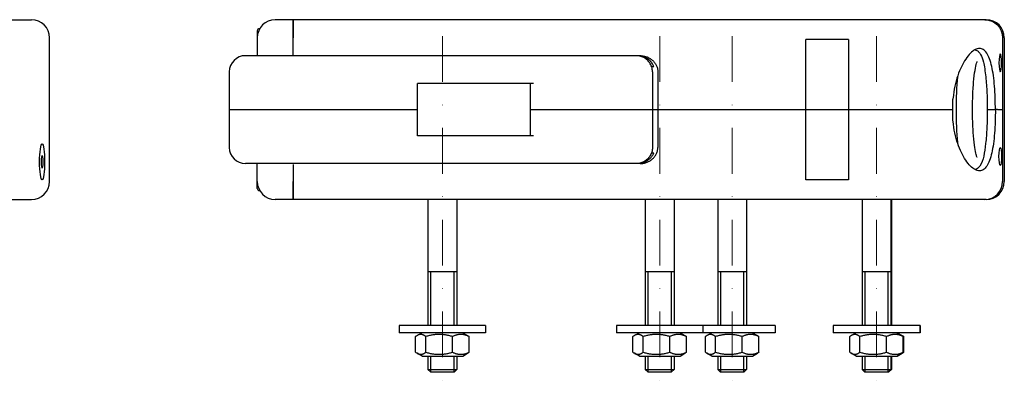
# Model space of a CAD drawing. Units: millimetres. Extents: x 31 to 830, y 94 to 379.
# Drawn here: x 556 to 830, y 279 to 379 of the extents above; entities that cross this region are included whole.
import ezdxf

# ---------------------------------------------------------------- set-up
doc = ezdxf.new("R2010")
doc.units = ezdxf.units.MM
doc.header["$LTSCALE"] = 2
doc.linetypes.add('DASHDOT2', pattern=[12.7, 6.35, -3.175, 0, -3.175])
doc.layers.add('Quote', color=5, linetype='Continuous', lineweight=13)

msp = doc.modelspace()

# ---------------------------------------------------------------- linework, layer by layer
for p, q in [((442.061, 379.186), (559.408, 379.186)), ((824.803, 379.186), (627.151, 379.186)), ((632.151, 379.186), (632.151, 374.186)), ((632.151, 374.186), (632.151, 379.186)), ((622.151, 376.086), (622.151, 369.186)), ((622.751, 376.686), (622.82, 376.686)), ((564.408, 334.186), (564.408, 374.186)), ((632.151, 369.436), (632.151, 374.186)), ((632.151, 369.436), (632.151, 374.186)), ((774.624, 334.686), (774.624, 373.686)), ((786.507, 373.686), (774.624, 373.686)), ((786.507, 373.686), (786.507, 334.686)), ((829.336, 374.186), (829.336, 334.186)), ((829.803, 374.186), (829.803, 334.186)), ((728.592, 369.186), (618.884, 369.186)), ((614.384, 364.686), (614.384, 343.686)), ((731.748, 366.186), (732.352, 366.186)), ((732.008, 364.686), (732.008, 343.686)), ((733.497, 364.686), (733.497, 343.686)), ((666.699, 346.936), (666.699, 361.436)), ((698.945, 361.436), (666.699, 361.436)), ((698.091, 346.936), (698.091, 361.436)), ((815.518, 351.281), (815.518, 357.091)), ((614.384, 354.186), (666.699, 354.186)), ((698.091, 354.186), (815.518, 354.186)), ((825.071, 354.186), (827.312, 354.186)), ((827.875, 354.186), (827.312, 354.186)), ((827.875, 354.186), (829.336, 354.186)), ((698.945, 346.936), (666.699, 346.936)), ((731.748, 342.186), (732.352, 342.186)), ((562.132, 340.552), (562.341, 341.418)), ((562.132, 338.82), (562.132, 340.552)), ((562.341, 341.418), (562.55, 340.552)), ((562.55, 340.552), (562.55, 338.82)), ((562.341, 337.954), (562.132, 338.82)), ((562.55, 338.82), (562.341, 337.954)), ((728.592, 339.186), (618.884, 339.186)), ((622.151, 332.286), (622.151, 339.186)), ((632.151, 338.936), (632.151, 334.186)), ((632.151, 338.936), (632.151, 334.186)), ((632.151, 329.186), (632.151, 334.186)), ((632.151, 334.186), (632.151, 329.186)), ((786.507, 334.686), (774.624, 334.686)), ((622.751, 331.686), (622.82, 331.686)), ((442.061, 329.186), (559.408, 329.186)), ((824.803, 329.186), (627.151, 329.186)), ((669.602, 329.186), (669.602, 294.186)), ((677.602, 329.186), (677.602, 294.186)), ((730.008, 329.186), (730.008, 294.186)), ((738.008, 329.186), (738.008, 294.186)), ((750.144, 329.186), (750.144, 294.186)), ((758.144, 329.186), (758.144, 294.186)), ((790.276, 329.186), (790.276, 294.186)), ((798.276, 329.186), (798.276, 294.186)), ((798.415, 329.186), (798.415, 294.186)), ((669.602, 309.186), (677.602, 309.186)), ((670.346, 309.186), (670.346, 294.186)), ((676.858, 294.186), (676.858, 309.186)), ((730.008, 309.186), (738.008, 309.186)), ((730.752, 309.186), (730.752, 294.186)), ((737.264, 294.186), (737.264, 309.186)), ((750.144, 309.186), (758.144, 309.186)), ((750.888, 309.186), (750.888, 294.186)), ((757.4, 294.186), (757.4, 309.186)), ((790.276, 309.186), (798.276, 309.186)), ((791.02, 309.186), (791.02, 294.186)), ((797.532, 294.186), (797.532, 309.186)), ((685.602, 294.186), (661.602, 294.186)), ((661.602, 294.186), (661.602, 292.186)), ((685.602, 294.186), (685.602, 292.186)), ((746.008, 294.186), (722.008, 294.186)), ((722.008, 294.186), (722.008, 292.186)), ((746.008, 294.186), (746.008, 292.186)), ((766.144, 294.186), (746.008, 294.186)), ((766.144, 294.186), (766.144, 292.186)), ((806.276, 294.186), (782.276, 294.186)), ((782.276, 294.186), (782.276, 292.186)), ((806.276, 294.186), (806.276, 292.186)), ((806.415, 294.186), (806.276, 294.186)), ((806.415, 294.186), (806.415, 292.186)), ((685.602, 292.186), (661.602, 292.186)), ((666.17, 286.757), (666.17, 291.115)), ((667.952, 292.186), (666.592, 291.4)), ((668.981, 286.757), (668.981, 291.115)), ((676.414, 286.757), (676.414, 291.115)), ((679.252, 292.186), (680.613, 291.4)), ((681.035, 286.757), (681.035, 291.115)), ((746.008, 292.186), (722.008, 292.186)), ((726.576, 286.757), (726.576, 291.115)), ((728.358, 292.186), (726.998, 291.4)), ((729.388, 286.757), (729.388, 291.115)), ((736.82, 286.757), (736.82, 291.115)), ((739.658, 292.186), (741.019, 291.4)), ((741.441, 286.757), (741.441, 291.115)), ((766.144, 292.186), (746.008, 292.186)), ((746.711, 286.757), (746.711, 291.115)), ((748.494, 292.186), (747.133, 291.4)), ((749.523, 286.757), (749.523, 291.115)), ((756.956, 286.757), (756.956, 291.115)), ((759.794, 292.186), (761.154, 291.4)), ((761.576, 286.757), (761.576, 291.115)), ((806.276, 292.186), (782.276, 292.186)), ((786.843, 286.757), (786.843, 291.115)), ((788.626, 292.186), (787.265, 291.4)), ((789.655, 286.757), (789.655, 291.115)), ((797.087, 286.757), (797.087, 291.115)), ((799.926, 292.186), (801.286, 291.4)), ((800.065, 292.186), (801.425, 291.4)), ((801.708, 286.757), (801.708, 291.115)), ((801.847, 286.757), (801.847, 291.115)), ((806.415, 292.186), (806.276, 292.186)), ((667.952, 285.686), (666.592, 286.471)), ((667.952, 285.686), (679.252, 285.686)), ((669.602, 285.686), (669.602, 281.953)), ((670.346, 285.686), (670.346, 281.209)), ((676.858, 281.209), (676.858, 285.686)), ((677.602, 285.686), (677.602, 281.953)), ((679.252, 285.686), (680.613, 286.471)), ((728.358, 285.686), (726.998, 286.471)), ((728.358, 285.686), (739.658, 285.686)), ((730.008, 285.686), (730.008, 281.953)), ((730.752, 285.686), (730.752, 281.209)), ((737.264, 281.209), (737.264, 285.686)), ((738.008, 285.686), (738.008, 281.953)), ((739.658, 285.686), (741.019, 286.471)), ((748.494, 285.686), (747.133, 286.471)), ((748.494, 285.686), (759.794, 285.686)), ((750.144, 285.686), (750.144, 281.953)), ((750.888, 285.686), (750.888, 281.209)), ((757.4, 281.209), (757.4, 285.686)), ((758.144, 285.686), (758.144, 281.953)), ((759.794, 285.686), (761.154, 286.471)), ((788.626, 285.686), (787.265, 286.471)), ((788.626, 285.686), (799.926, 285.686)), ((790.276, 285.686), (790.276, 281.953)), ((791.02, 285.686), (791.02, 281.209)), ((797.532, 281.209), (797.532, 285.686)), ((798.276, 285.686), (798.276, 281.953)), ((798.415, 285.686), (798.415, 281.953)), ((799.926, 285.686), (801.286, 286.471)), ((799.926, 285.686), (800.065, 285.686)), ((800.065, 285.686), (801.425, 286.471)), ((669.602, 281.953), (677.602, 281.953)), ((670.369, 281.186), (669.602, 281.953)), ((676.835, 281.186), (677.602, 281.953)), ((730.008, 281.953), (738.008, 281.953)), ((730.775, 281.186), (730.008, 281.953)), ((737.242, 281.186), (738.008, 281.953)), ((750.144, 281.953), (758.144, 281.953)), ((750.911, 281.186), (750.144, 281.953)), ((757.377, 281.186), (758.144, 281.953)), ((790.276, 281.953), (798.276, 281.953)), ((791.042, 281.186), (790.276, 281.953)), ((797.509, 281.186), (798.276, 281.953)), ((797.648, 281.186), (798.415, 281.953)), ((798.276, 281.953), (798.415, 281.953)), ((676.835, 281.186), (670.369, 281.186)), ((737.242, 281.186), (730.775, 281.186)), ((757.377, 281.186), (750.911, 281.186)), ((797.509, 281.186), (791.042, 281.186)), ((797.648, 281.186), (797.509, 281.186))]:
    msp.add_line(p, q)
for centre, radius, start, end in [((559.408, 374.186), 5, 0, 90), ((627.151, 374.186), 5, 90, 180), ((824.803, 374.186), 5, 0, 90), ((622.751, 376.086), 0.6, 90, 180), ((618.884, 364.686), 4.5, 90, 180), ((618.884, 343.686), 4.5, 180, 270), ((559.408, 334.186), 5, 270, 0), ((627.151, 334.186), 5, 180, 270), ((824.803, 334.186), 5, 270, 0), ((622.751, 332.286), 0.6, 180, 270)]:
    msp.add_arc(centre, radius, start, end)
at = {"extrusion": (0, 0, -1)}
msp.add_ellipse((824.385, 374.186), major_axis=(0, 5), ratio=0.9902681, start_param=0, end_param=1.5707963, dxfattribs=at)
msp.add_ellipse((828.668, 367.186), major_axis=(0, 2.5), ratio=0.1391731, dxfattribs=at)
for centre, major_axis, ratio, start_param, end_param in [((818.74, 354.186), (0, 16.75), 0.1391731, 0.9919263, 2.1496723), ((824.385, 334.186), (0, -5), 0.9902681, 0, 1.5707963)]:
    msp.add_ellipse(centre, major_axis=major_axis, ratio=ratio, start_param=start_param, end_param=end_param)
for centre, major_axis in [((562.341, 339.686), (0, -5)), ((828.668, 341.186), (0, -2.5))]:
    msp.add_ellipse(centre, major_axis=major_axis, ratio=0.1391731)
for points, knots in [([(827.312, 354.186), (827.312, 355.253), (827.295, 356.356), (827.218, 358.551), (827.159, 359.642), (826.997, 361.735), (826.893, 362.738), (826.64, 364.593), (826.49, 365.444), (826.15, 366.96), (825.949, 367.674), (825.482, 368.928), (825.216, 369.469), (824.628, 370.335), (824.305, 370.66), (823.619, 371.086), (823.256, 371.186), (822.511, 371.186), (822.103, 371.08), (821.253, 370.639), (820.811, 370.303), (819.929, 369.419), (819.488, 368.869), (818.646, 367.6), (818.244, 366.88), (817.527, 365.369), (817.186, 364.531), (816.568, 362.701), (816.293, 361.709), (815.843, 359.634), (815.669, 358.549), (815.541, 357.333), (815.529, 357.212), (815.518, 357.091)], [-5.1924317, -5.1924317, -5.1924317, -5.1924317, -4.8723773, -4.8723773, -4.5523229, -4.5523229, -4.2322685, -4.2322685, -3.9122141, -3.9122141, -3.5885019, -3.5885019, -3.2647897, -3.2647897, -2.9410775, -2.9410775, -2.6173654, -2.6173654, -2.2842047, -2.2842047, -1.951044, -1.951044, -1.6178834, -1.6178834, -1.2847227, -1.2847227, -0.963542, -0.963542, -0.6423613, -0.6423613, -0.3211807, -0.3211807, -0.2855892, -0.2855892, -0.2855892, -0.2855892]), ([(821.652, 370.846), (821.749, 370.818), (821.842, 370.785), (822.229, 370.619), (822.458, 370.45), (822.908, 370.034), (823.075, 369.79), (823.603, 368.893), (823.795, 368.234), (824.262, 366.29), (824.476, 364.898), (824.789, 361.91), (824.899, 360.388), (825.04, 357.217), (825.074, 355.573), (825.067, 352.301), (825.025, 350.673), (824.872, 347.577), (824.759, 346.112), (824.465, 343.454), (824.285, 342.273), (823.82, 340.162), (823.658, 339.351), (822.821, 338.259), (822.63, 338.05), (822.157, 337.725), (821.926, 337.604), (821.653, 337.526)], [6.3231981, 6.3231981, 6.3231981, 6.3231981, 6.3427859, 6.3427859, 6.4109185, 6.4109185, 6.515277, 6.515277, 6.8090553, 6.8090553, 7.207876, 7.207876, 7.543348, 7.543348, 7.8707968, 7.8707968, 8.1967193, 8.1967193, 8.5245424, 8.5245424, 8.8611784, 8.8611784, 9.2452787, 9.2452787, 9.3295675, 9.3295675, 9.3847599, 9.3847599, 9.3847599, 9.3847599]), ([(732.008, 364.686), (732.008, 365.157), (731.929, 365.628), (731.655, 366.489), (731.455, 366.871), (730.97, 367.588), (730.674, 367.895), (730.033, 368.423), (729.682, 368.632), (728.979, 368.946), (728.625, 369.052), (728.002, 369.162), (727.735, 369.186), (727.468, 369.186)], [0, 0, 0, 0, 0.01443714, 0.01443714, 0.03030076, 0.03030076, 0.04979506, 0.04979506, 0.07180322, 0.07180322, 0.09381139, 0.09381139, 0.11004083, 0.11004083, 0.11004083, 0.11004083]), ([(732.352, 366.186), (732.329, 366.249), (732.304, 366.311), (732.168, 366.63), (732.021, 366.901), (731.674, 367.404), (731.473, 367.638), (731.065, 368.035), (730.818, 368.235), (730.289, 368.578), (730.007, 368.722), (729.466, 368.941), (729.158, 369.035), (728.528, 369.157), (728.207, 369.186), (727.913, 369.186)], [1.51019172, 1.51019172, 1.51019172, 1.51019172, 1.5297992, 1.5297992, 1.61427616, 1.61427616, 1.69875312, 1.69875312, 1.7861029, 1.7861029, 1.87345268, 1.87345268, 1.96248085, 1.96248085, 2.05150903, 2.05150903, 2.05150903, 2.05150903]), ([(728.592, 369.186), (728.9, 369.186), (729.237, 369.157), (729.898, 369.031), (730.223, 368.935), (730.788, 368.711), (731.082, 368.565), (731.634, 368.217), (731.892, 368.014), (732.315, 367.613), (732.522, 367.38), (732.88, 366.877), (733.032, 366.605), (733.254, 366.099), (733.347, 365.82), (733.468, 365.248), (733.497, 364.954), (733.497, 364.686)], [0.69202815, 0.69202815, 0.69202815, 0.69202815, 0.78539277, 0.78539277, 0.87875739, 0.87875739, 0.96920191, 0.96920191, 1.05964644, 1.05964644, 1.14502713, 1.14502713, 1.23040782, 1.23040782, 1.31100697, 1.31100697, 1.39160611, 1.39160611, 1.39160611, 1.39160611]), ([(822.269, 340.846), (822.269, 340.846), (822.228, 340.923), (822.099, 341.264), (821.996, 341.611), (821.759, 342.656), (821.624, 343.436), (821.371, 345.367), (821.257, 346.554), (821.078, 349.178), (821.016, 350.624), (820.956, 353.602), (820.958, 355.135), (821.029, 358.116), (821.098, 359.563), (821.291, 362.205), (821.415, 363.403), (821.695, 365.385), (821.852, 366.188), (822.063, 366.981), (822.124, 367.172), (822.226, 367.444), (822.269, 367.526), (822.269, 367.526)], [3.3728405, 3.3728405, 3.3728405, 3.3728405, 3.4951317, 3.4951317, 3.6917681, 3.6917681, 3.9581077, 3.9581077, 4.2575868, 4.2575868, 4.5680722, 4.5680722, 4.8818457, 4.8818457, 5.1955019, 5.1955019, 5.5054158, 5.5054158, 5.8021938, 5.8021938, 5.9264027, 5.9264027, 6.0519374, 6.0519374, 6.0519374, 6.0519374]), ([(827.312, 354.186), (827.312, 353.119), (827.295, 352.016), (827.218, 349.821), (827.159, 348.73), (826.997, 346.637), (826.893, 345.634), (826.64, 343.779), (826.49, 342.927), (826.15, 341.412), (825.949, 340.698), (825.482, 339.444), (825.216, 338.903), (824.628, 338.037), (824.305, 337.712), (823.619, 337.286), (823.256, 337.186), (822.511, 337.186), (822.103, 337.292), (821.253, 337.733), (820.811, 338.069), (819.929, 338.953), (819.488, 339.503), (818.646, 340.772), (818.244, 341.492), (817.527, 343.003), (817.186, 343.841), (816.568, 345.671), (816.293, 346.663), (815.843, 348.737), (815.669, 349.823), (815.541, 351.038), (815.529, 351.16), (815.518, 351.281)], [-5.1924317, -5.1924317, -5.1924317, -5.1924317, -4.8723773, -4.8723773, -4.5523229, -4.5523229, -4.2322685, -4.2322685, -3.9122141, -3.9122141, -3.5885019, -3.5885019, -3.2647897, -3.2647897, -2.9410775, -2.9410775, -2.6173654, -2.6173654, -2.2842047, -2.2842047, -1.951044, -1.951044, -1.6178834, -1.6178834, -1.2847227, -1.2847227, -0.963542, -0.963542, -0.6423613, -0.6423613, -0.3211807, -0.3211807, -0.2855892, -0.2855892, -0.2855892, -0.2855892]), ([(732.008, 343.686), (732.008, 343.215), (731.929, 342.743), (731.655, 341.883), (731.455, 341.5), (730.97, 340.784), (730.674, 340.477), (730.033, 339.948), (729.682, 339.74), (728.979, 339.426), (728.625, 339.32), (728.002, 339.209), (727.735, 339.186), (727.468, 339.186)], [0, 0, 0, 0, 0.01443714, 0.01443714, 0.03030076, 0.03030076, 0.04979506, 0.04979506, 0.07180322, 0.07180322, 0.09381139, 0.09381139, 0.11004083, 0.11004083, 0.11004083, 0.11004083]), ([(732.352, 342.186), (732.329, 342.122), (732.304, 342.06), (732.168, 341.742), (732.021, 341.471), (731.674, 340.967), (731.473, 340.734), (731.065, 340.337), (730.818, 340.137), (730.289, 339.793), (730.007, 339.65), (729.466, 339.431), (729.158, 339.337), (728.528, 339.214), (728.207, 339.186), (727.913, 339.186)], [1.51019172, 1.51019172, 1.51019172, 1.51019172, 1.5297992, 1.5297992, 1.61427616, 1.61427616, 1.69875312, 1.69875312, 1.7861029, 1.7861029, 1.87345268, 1.87345268, 1.96248085, 1.96248085, 2.05150903, 2.05150903, 2.05150903, 2.05150903]), ([(728.592, 339.186), (728.9, 339.186), (729.237, 339.215), (729.898, 339.341), (730.223, 339.437), (730.788, 339.66), (731.082, 339.806), (731.634, 340.155), (731.892, 340.358), (732.315, 340.759), (732.522, 340.991), (732.88, 341.495), (733.032, 341.767), (733.254, 342.273), (733.347, 342.552), (733.468, 343.124), (733.497, 343.417), (733.497, 343.686)], [0.69202815, 0.69202815, 0.69202815, 0.69202815, 0.78539277, 0.78539277, 0.87875739, 0.87875739, 0.96920191, 0.96920191, 1.05964644, 1.05964644, 1.14502713, 1.14502713, 1.23040782, 1.23040782, 1.31100697, 1.31100697, 1.39160611, 1.39160611, 1.39160611, 1.39160611])]:
    msp.add_open_spline(points, degree=3, knots=knots)
for points, weights in [([(668.981, 291.115), (667.575, 292.198), (666.17, 291.115)], [1, 1.15470053838, 1]), ([(676.414, 291.115), (672.697, 292.198), (668.981, 291.115)], [1, 1.15470053838, 1]), ([(681.035, 291.115), (678.724, 292.198), (676.414, 291.115)], [1, 1.15470053838, 1]), ([(680.613, 291.4), (680.816, 291.283), (681.035, 291.115)], [1.03664398489, 1.02123750729, 1]), ([(729.388, 291.115), (727.982, 292.198), (726.576, 291.115)], [1, 1.15470053838, 1]), ([(736.82, 291.115), (733.104, 292.198), (729.388, 291.115)], [1, 1.15470053838, 1]), ([(741.441, 291.115), (739.131, 292.198), (736.82, 291.115)], [1, 1.15470053838, 1]), ([(741.019, 291.4), (741.223, 291.283), (741.441, 291.115)], [1.03664398489, 1.02123750729, 1]), ([(749.523, 291.115), (748.117, 292.198), (746.711, 291.115)], [1, 1.15470053838, 1]), ([(756.956, 291.115), (753.239, 292.198), (749.523, 291.115)], [1, 1.15470053838, 1]), ([(761.576, 291.115), (759.266, 292.198), (756.956, 291.115)], [1, 1.15470053838, 1]), ([(761.154, 291.4), (761.358, 291.283), (761.576, 291.115)], [1.03664398489, 1.02123750729, 1]), ([(789.655, 291.115), (788.249, 292.198), (786.843, 291.115)], [1, 1.15470053838, 1]), ([(797.087, 291.115), (793.371, 292.198), (789.655, 291.115)], [1, 1.15470053838, 1]), ([(801.708, 291.115), (799.398, 292.198), (797.087, 291.115)], [1, 1.15470053838, 1]), ([(801.286, 291.4), (801.49, 291.283), (801.708, 291.115)], [1.03664398489, 1.02123750729, 1]), ([(801.425, 291.4), (801.629, 291.283), (801.847, 291.115)], [1.03664398489, 1.02123750729, 1]), ([(801.847, 291.115), (801.666, 291.199), (801.492, 291.271)], [1, 1.01060680209, 1.01975912637]), ([(666.17, 286.757), (667.575, 285.674), (668.981, 286.757)], [1, 1.15470053838, 1]), ([(668.981, 286.757), (672.697, 285.674), (676.414, 286.757)], [1, 1.15470053838, 1]), ([(676.414, 286.757), (678.724, 285.674), (681.035, 286.757)], [1, 1.15470053838, 1]), ([(681.035, 286.757), (680.816, 286.589), (680.613, 286.471)], [1, 1.02123750729, 1.03664398489]), ([(726.576, 286.757), (727.982, 285.674), (729.388, 286.757)], [1, 1.15470053838, 1]), ([(729.388, 286.757), (733.104, 285.674), (736.82, 286.757)], [1, 1.15470053838, 1]), ([(736.82, 286.757), (739.131, 285.674), (741.441, 286.757)], [1, 1.15470053838, 1]), ([(741.441, 286.757), (741.223, 286.589), (741.019, 286.471)], [1, 1.02123750729, 1.03664398489]), ([(746.711, 286.757), (748.117, 285.674), (749.523, 286.757)], [1, 1.15470053838, 1]), ([(749.523, 286.757), (753.239, 285.674), (756.956, 286.757)], [1, 1.15470053838, 1]), ([(756.956, 286.757), (759.266, 285.674), (761.576, 286.757)], [1, 1.15470053838, 1]), ([(761.576, 286.757), (761.358, 286.589), (761.154, 286.471)], [1, 1.02123750729, 1.03664398489]), ([(786.843, 286.757), (788.249, 285.674), (789.655, 286.757)], [1, 1.15470053838, 1]), ([(789.655, 286.757), (793.371, 285.674), (797.087, 286.757)], [1, 1.15470053838, 1]), ([(797.087, 286.757), (799.398, 285.674), (801.708, 286.757)], [1, 1.15470053838, 1]), ([(801.708, 286.757), (801.49, 286.589), (801.286, 286.471)], [1, 1.02123750729, 1.03664398489]), ([(801.847, 286.757), (801.629, 286.589), (801.425, 286.471)], [1, 1.02123750729, 1.03664398489]), ([(801.492, 286.6), (801.666, 286.672), (801.847, 286.757)], [1.01975912638, 1.0106068021, 1])]:
    msp.add_rational_spline(points, weights, degree=2)
at = {"layer": 'Quote', "linetype": 'DASHDOT2'}
for p, q in [((673.602, 374.586), (673.602, 278.953)), ((734.008, 374.586), (734.008, 278.953)), ((754.144, 374.586), (754.144, 278.953)), ((794.276, 374.586), (794.276, 278.953))]:
    msp.add_line(p, q, dxfattribs=at)

doc.saveas('drawing.dxf')
